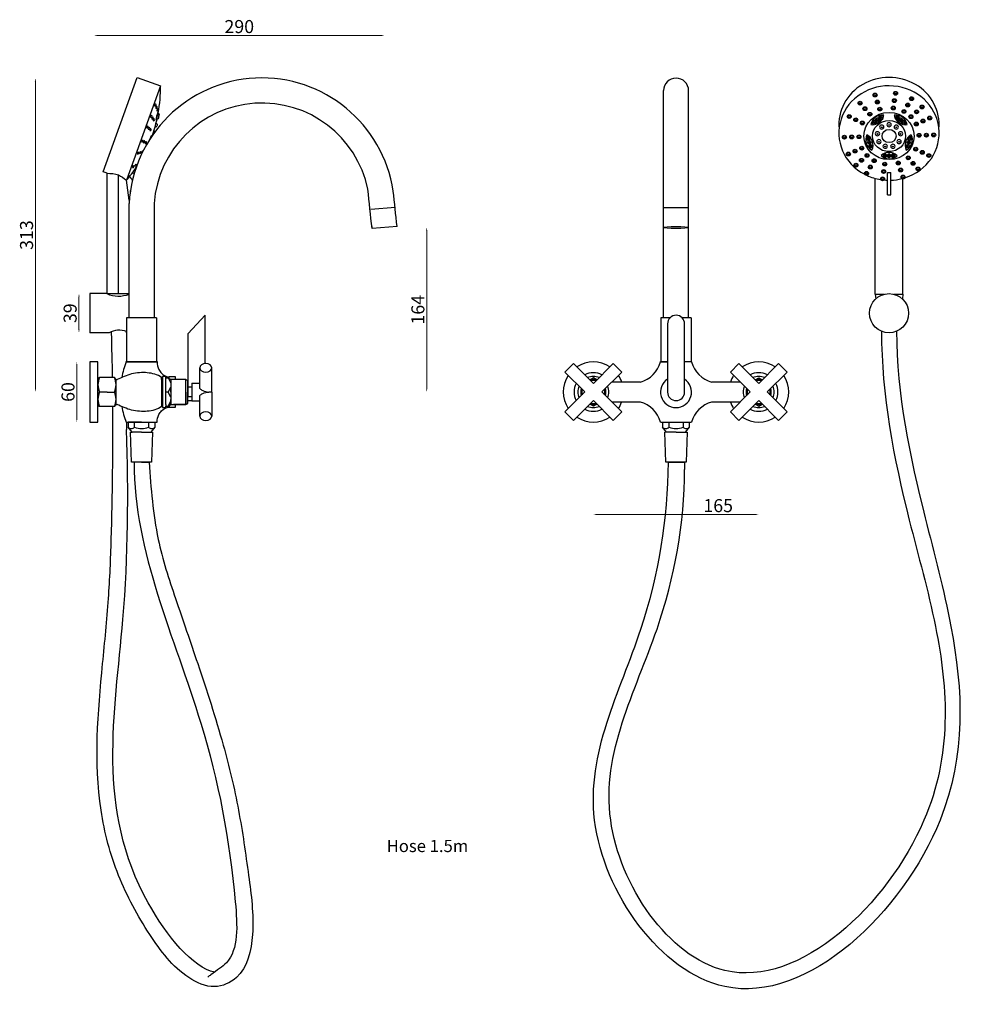
# Model space of a CAD drawing. Units: millimetres. Extents: x 1394 to 2338, y 226 to 1207.
import ezdxf

# ---------------------------------------------------------------- set-up
doc = ezdxf.new("R2010")
doc.units = ezdxf.units.MM
doc.styles.get("Standard").update_dxf_attribs({"font": 'txt.shx'})
doc.dimstyles.new('Copia de ISO-25', dxfattribs={"dimtxt": 4, "dimasz": 3.5, "dimexe": 1.25, "dimexo": 0.625, "dimtad": 1, "dimdec": 0, "dimtxsty": 'Standard', "dimblk2": 'CLOSED', "dimcen": 2.5, "dimse1": 1, "dimse2": 1, "dimadec": 0, "dimazin": 0, "dimtfac": 1, "dimtdec": 0, "dimtmove": 0, "dimatfit": 3, "dimfxl": 1, "dimlwd": 0, "dimarcsym": 0})
doc.dimstyles.new('Copia(2) de ISO-25', dxfattribs={"dimtxt": 10, "dimasz": 3.5, "dimexe": 1.25, "dimexo": 0.625, "dimtad": 1, "dimdec": 0, "dimtxsty": 'Standard', "dimcen": 2.5, "dimse1": 1, "dimse2": 1, "dimadec": 0, "dimazin": 0, "dimtfac": 1, "dimtdec": 0, "dimtmove": 0, "dimatfit": 3, "dimfxl": 1, "dimlwd": 0, "dimarcsym": 0})

# ---------------------------------------------------------------- blocks, each defined once
blk = doc.blocks.new('*D3')
at = {"color": 0, "lineweight": 0}
blk.add_line((1799.85, 996.76), (1799.85, 839.76), dxfattribs=at)
at = {"color": 0}
for points in [[(1799.27, 996.76), (1800.44, 996.76), (1799.85, 1000.26)], [(1799.27, 839.76), (1800.44, 839.76), (1799.85, 836.26)]]:
    blk.add_solid(points, dxfattribs=at)
at = {"layer": 'Defpoints', "color": 0}
for p in [(1757.81, 1000.26), (1585.54, 836.26), (1799.85, 836.26)]:
    blk.add_point(p, dxfattribs=at)
at = {"color": 0, "insert": (1792.73, 918.26), "char_height": 13, "attachment_point": 5, "rotation": 90}
blk.add_mtext('164', dxfattribs=at)
blk = doc.blocks.new('_Closed')
at = {"color": 0, "linetype": 'ByBlock', "lineweight": -2}
for p, q in [((-1, 0.17), (0, 0)), ((-1, 0.17), (-1, -0.17)), ((0, 0), (-1, -0.17)), ((0, 0), (-1, 0))]:
    blk.add_line(p, q, dxfattribs=at)
blk = doc.blocks.new('*D4')
at = {"color": 0, "lineweight": 0}
blk.add_line((1450.96, 862.76), (1450.96, 809.86), dxfattribs=at)
at = {"color": 0}
for points in [[(1450.37, 862.76), (1451.54, 862.76), (1450.96, 866.26)], [(1450.37, 809.86), (1451.54, 809.86), (1450.96, 806.36)]]:
    blk.add_solid(points, dxfattribs=at)
at = {"layer": 'Defpoints', "color": 0}
for p in [(1966, 866.26), (1450.96, 806.36), (1966, 806.36)]:
    blk.add_point(p, dxfattribs=at)
at = {"color": 0, "insert": (1443.83, 836.31), "char_height": 13, "attachment_point": 5, "rotation": 90}
blk.add_mtext('60', dxfattribs=at)
blk = doc.blocks.new('*D5')
at = {"color": 0, "lineweight": 0}
blk.add_line((1754.31, 1191.68), (1471.54, 1191.68), dxfattribs=at)
at = {"color": 0}
for points in [[(1471.54, 1192.26), (1471.54, 1191.09), (1468.04, 1191.68)], [(1754.31, 1192.26), (1754.31, 1191.09), (1757.81, 1191.68)]]:
    blk.add_solid(points, dxfattribs=at)
at = {"layer": 'Defpoints', "color": 0}
for p in [(1468.04, 1191.68), (1757.81, 1000.26), (1468.04, 866.26)]:
    blk.add_point(p, dxfattribs=at)
at = {"color": 0, "insert": (1612.93, 1198.8), "char_height": 13, "attachment_point": 5}
blk.add_mtext('290', dxfattribs=at)
blk = doc.blocks.new('*D6')
at = {"color": 0, "lineweight": 0}
blk.add_line((1409.62, 839.76), (1409.62, 1145.62), dxfattribs=at)
at = {"color": 0}
for points in [[(1409.04, 1145.62), (1410.21, 1145.62), (1409.62, 1149.12)], [(1409.04, 839.76), (1410.21, 839.76), (1409.62, 836.26)]]:
    blk.add_solid(points, dxfattribs=at)
at = {"layer": 'Defpoints', "color": 0}
for p in [(1409.62, 1149.12), (1629.23, 1149.12), (1464.04, 836.26)]:
    blk.add_point(p, dxfattribs=at)
at = {"color": 0, "insert": (1402.5, 992.69), "char_height": 13, "attachment_point": 5, "rotation": 90}
blk.add_mtext('313', dxfattribs=at)
blk = doc.blocks.new('*D7')
at = {"color": 0, "lineweight": 0}
blk.add_line((1453.1, 898.82), (1453.1, 930.82), dxfattribs=at)
at = {"color": 0}
for points in [[(1452.52, 930.82), (1453.68, 930.82), (1453.1, 934.32)], [(1452.52, 898.82), (1453.68, 898.82), (1453.1, 895.32)]]:
    blk.add_solid(points, dxfattribs=at)
at = {"layer": 'Defpoints', "color": 0}
for p in [(1453.1, 934.32), (1464.04, 934.32), (1464.04, 895.32)]:
    blk.add_point(p, dxfattribs=at)
at = {"color": 0, "insert": (1445.97, 914.82), "char_height": 13, "attachment_point": 5, "rotation": 90}
blk.add_mtext('39', dxfattribs=at)
blk = doc.blocks.new('*D8')
at = {"color": 0, "lineweight": 0}
blk.add_line((1969.5, 714.27), (2127.4, 714.27), dxfattribs=at)
at = {"color": 0}
for points in [[(1969.5, 714.86), (1969.5, 713.69), (1966, 714.27)], [(2127.4, 714.86), (2127.4, 713.69), (2130.9, 714.27)]]:
    blk.add_solid(points, dxfattribs=at)
at = {"layer": 'Defpoints', "color": 0}
for p in [(1966, 836.31), (2130.9, 836.31), (2130.9, 714.27)]:
    blk.add_point(p, dxfattribs=at)
at = {"color": 0, "insert": (2090.5, 721.4), "char_height": 13, "attachment_point": 5}
blk.add_mtext('165', dxfattribs=at)

msp = doc.modelspace()

# ---------------------------------------------------------------- linework, layer by layer
for p, q in [((1477.08, 1055.75), (1510.97, 1149.83)), ((1510.97, 1149.83), (1534.29, 1141.43)), ((1534.29, 1141.43), (1500.4, 1047.35)), ((2036, 910.26), (2036, 1136.62)), ((2061, 910.26), (2061, 1136.62)), ((2245.38, 1132.23), (2245.38, 1133.48)), ((2248.38, 1132.23), (2248.38, 1133.48)), ((2265.82, 1133.99), (2265.82, 1135.23)), ((2268.82, 1133.99), (2268.82, 1135.23)), ((2281.83, 1128.58), (2281.83, 1129.83)), ((2284.83, 1128.58), (2284.83, 1129.83)), ((1528.5, 1121.57), (1528.87, 1121.44)), ((1529.41, 1123.32), (1529.81, 1123.18)), ((1529.6, 1119.08), (1529.96, 1118.95)), ((1530.5, 1120.83), (1530.9, 1120.69)), ((2230.5, 1124.12), (2230.5, 1125.37)), ((2233.5, 1124.12), (2233.5, 1125.37)), ((2235.36, 1118.6), (2235.36, 1119.85)), ((2238.36, 1118.6), (2238.36, 1119.85)), ((2247.77, 1125.24), (2247.77, 1126.48)), ((2250.17, 1118.23), (2250.17, 1119.47)), ((2250.77, 1125.24), (2250.77, 1126.48)), ((2253.17, 1118.23), (2253.17, 1119.47)), ((2263.59, 1119.3), (2263.59, 1120.54)), ((2264.71, 1126.66), (2264.71, 1127.91)), ((2266.59, 1119.3), (2266.59, 1120.54)), ((2267.71, 1126.66), (2267.71, 1127.91)), ((2278.02, 1122.27), (2278.02, 1123.51)), ((2281.02, 1122.27), (2281.02, 1123.51)), ((2292.31, 1120.39), (2292.31, 1121.63)), ((2295.31, 1120.39), (2295.31, 1121.63)), ((1524.42, 1110.24), (1524.79, 1110.11)), ((1525.33, 1111.99), (1525.72, 1111.85)), ((1526.69, 1110.24), (1527.09, 1110.1)), ((1531.86, 1114.63), (1530.09, 1107.23)), ((1530.69, 1116.59), (1531.06, 1116.46)), ((1531.6, 1118.34), (1531.99, 1118.2)), ((1531.86, 1114.63), (1531.67, 1114.7)), ((2219.66, 1110.83), (2219.66, 1112.08)), ((2222.66, 1110.83), (2222.66, 1112.08)), ((2226.22, 1107.62), (2226.22, 1108.86)), ((2229.22, 1107.62), (2229.22, 1108.86)), ((2240.22, 1113.09), (2240.22, 1114.34)), ((2243.22, 1113.09), (2243.22, 1114.34)), ((2253.87, 1110.84), (2254.41, 1110.13)), ((2267.84, 1110.84), (2267.3, 1110.13)), ((2274.17, 1115.9), (2274.17, 1117.14)), ((2277.17, 1115.9), (2277.17, 1117.14)), ((2281.25, 1110.65), (2281.25, 1111.9)), ((2284.25, 1110.65), (2284.25, 1111.9)), ((2286.8, 1115.54), (2286.8, 1116.79)), ((2289.8, 1115.54), (2289.8, 1116.79)), ((2299.88, 1109.3), (2299.88, 1110.55)), ((2302.88, 1109.3), (2302.88, 1110.55)), ((1520.61, 1099.67), (1520.98, 1099.54)), ((1521.52, 1101.42), (1521.92, 1101.28)), ((1523.02, 1100.06), (1523.42, 1099.92)), ((1525.78, 1108.49), (1526.15, 1108.36)), ((1527.13, 1106.76), (1527.5, 1106.62)), ((1528.04, 1108.51), (1528.44, 1108.36)), ((1530.09, 1107.23), (1529.9, 1107.29)), ((1530.09, 1107.23), (1530.75, 1108.01)), ((2232.75, 1104.41), (2232.75, 1105.65)), ((2235.75, 1104.41), (2235.75, 1105.65)), ((2244.44, 1104.1), (2244.98, 1103.38)), ((2247.37, 1106.19), (2247.91, 1105.47)), ((2247.69, 1106.42), (2248.23, 1105.7)), ((2250.62, 1108.52), (2251.16, 1107.8)), ((2250.94, 1108.75), (2251.49, 1108.03)), ((2270.77, 1108.75), (2270.22, 1108.03)), ((2271.09, 1108.52), (2270.55, 1107.8)), ((2274.02, 1106.42), (2273.48, 1105.7)), ((2274.35, 1106.19), (2273.8, 1105.47)), ((2277.27, 1104.1), (2276.73, 1103.38)), ((2286.5, 1103.38), (2286.5, 1104.62)), ((2289.5, 1103.38), (2289.5, 1104.62)), ((2293.21, 1106.35), (2293.21, 1107.59)), ((2296.21, 1106.35), (2296.21, 1107.59)), ((1522.12, 1098.31), (1522.48, 1098.18)), ((1523.62, 1096.95), (1523.98, 1096.82)), ((1524.52, 1098.7), (1524.92, 1098.56)), ((1525.54, 1091.73), (1525.35, 1091.8)), ((1525.73, 1091.31), (1525.54, 1091.73)), ((2214.83, 1090.3), (2214.83, 1091.54)), ((2217.83, 1090.3), (2217.83, 1091.54)), ((2222.1, 1090.47), (2222.1, 1091.71)), ((2225.1, 1090.47), (2225.1, 1091.71)), ((2229.37, 1090.65), (2229.37, 1091.89)), ((2232.37, 1090.65), (2232.37, 1091.89)), ((2289.35, 1092.09), (2289.35, 1093.33)), ((2292.35, 1092.09), (2292.35, 1093.33)), ((2296.61, 1092.26), (2296.61, 1093.5)), ((2299.61, 1092.26), (2299.61, 1093.5)), ((2303.88, 1092.44), (2303.88, 1093.68)), ((2306.88, 1092.44), (2306.88, 1093.68)), ((1515.56, 1085.65), (1515.93, 1085.52)), ((1516.47, 1087.4), (1516.87, 1087.26)), ((1517.27, 1084.85), (1517.64, 1084.72)), ((1518.18, 1086.6), (1518.57, 1086.46)), ((1518.97, 1084.05), (1519.33, 1083.92)), ((1519.87, 1085.8), (1520.27, 1085.66)), ((2232.21, 1079.35), (2232.21, 1080.59)), ((2235.21, 1079.35), (2235.21, 1080.59)), ((2285.96, 1078.32), (2285.96, 1079.56)), ((2288.96, 1078.32), (2288.96, 1079.56)), ((1511.25, 1073.66), (1511.61, 1073.53)), ((1512.15, 1075.41), (1512.55, 1075.27)), ((1513.43, 1074.19), (1513.8, 1074.06)), ((1514.34, 1075.94), (1514.73, 1075.8)), ((1515.61, 1074.72), (1515.97, 1074.59)), ((1516.51, 1076.47), (1516.91, 1076.33)), ((2218.83, 1073.43), (2218.83, 1074.67)), ((2221.83, 1073.43), (2221.83, 1074.67)), ((2225.5, 1076.38), (2225.5, 1077.63)), ((2228.5, 1076.38), (2228.5, 1077.63)), ((2237.46, 1072.08), (2237.46, 1073.32)), ((2240.46, 1072.08), (2240.46, 1073.32)), ((2255.06, 1071.91), (2255.06, 1071.38)), ((2259.06, 1071.88), (2259.06, 1071.35)), ((2263.06, 1071.85), (2263.06, 1071.32)), ((2278.49, 1069.64), (2278.49, 1070.88)), ((2281.49, 1069.64), (2281.49, 1070.88)), ((2292.49, 1075.12), (2292.49, 1076.36)), ((2295.49, 1075.12), (2295.49, 1076.36)), ((2299.05, 1071.9), (2299.05, 1073.14)), ((2302.05, 1071.9), (2302.05, 1073.14)), ((1506.37, 1060.14), (1506.74, 1060.01)), ((1507.28, 1061.89), (1507.68, 1061.75)), ((1508.87, 1061.54), (1509.24, 1061.41)), ((1509.78, 1063.29), (1510.17, 1063.15)), ((2226.4, 1062.34), (2226.4, 1063.58)), ((2229.4, 1062.34), (2229.4, 1063.58)), ((2231.91, 1067.19), (2231.91, 1068.43)), ((2234.91, 1067.19), (2234.91, 1068.43)), ((2240.7, 1060.46), (2240.7, 1061.71)), ((2243.7, 1060.46), (2243.7, 1061.71)), ((2244.54, 1066.83), (2244.54, 1068.07)), ((2247.54, 1066.83), (2247.54, 1068.07)), ((2255.12, 1063.43), (2255.12, 1064.68)), ((2258.12, 1063.43), (2258.12, 1064.68)), ((2268.54, 1064.51), (2268.54, 1065.75)), ((2271.54, 1064.51), (2271.54, 1065.75)), ((2283.35, 1064.13), (2283.35, 1065.37)), ((2286.35, 1064.13), (2286.35, 1065.37)), ((2288.21, 1058.61), (2288.21, 1059.85)), ((2291.21, 1058.61), (2291.21, 1059.85)), ((1481.04, 1054.32), (1477.08, 1055.75)), ((1481.04, 934.32), (1481.04, 1054.32)), ((1492.39, 933.72), (1492.39, 1052.56)), ((2236.88, 1054.15), (2236.88, 1055.39)), ((2239.88, 1054.15), (2239.88, 1055.39)), ((2252.89, 1048.75), (2252.89, 1049.99)), ((2254, 1056.07), (2254, 1057.31)), ((2255.89, 1048.75), (2255.89, 1049.99)), ((2257, 1056.07), (2257, 1057.31)), ((2259.21, 1055.08), (2262.51, 1055.08)), ((2259.21, 1032.69), (2259.21, 1055.08)), ((2262.51, 1032.69), (2262.51, 1055.08)), ((2270.94, 1057.5), (2270.94, 1058.74)), ((2273.33, 1050.5), (2273.33, 1051.74)), ((2273.94, 1057.5), (2273.94, 1058.74)), ((2276.33, 1050.5), (2276.33, 1051.74)), ((1503.27, 1027.57), (1500.4, 1047.35)), ((2247.11, 933.72), (2247.11, 1049.16)), ((2274.61, 933.72), (2274.61, 1048.63)), ((2259.21, 1032.69), (2262.51, 1032.69)), ((1503.04, 910.26), (1503.04, 1024.26)), ((1528.04, 1024.26), (1528.04, 910.26)), ((1768.39, 1020.11), (1743.98, 1018.16)), ((2036, 1020.11), (2061, 1020.11)), ((1745.31, 999.26), (1745.31, 1001.26)), ((1770.31, 1001.26), (1745.31, 999.26)), ((1464.04, 934.32), (1464.04, 895.32)), ((1481.04, 934.32), (1464.04, 934.32)), ((1481.04, 934.32), (1503.04, 934.32)), ((2247.11, 933.72), (2256.06, 933.72)), ((2247.11, 933.72), (2247.57, 929.1)), ((2265.66, 933.72), (2274.61, 933.72)), ((2274.61, 933.72), (2274.14, 929.1)), ((1562.04, 894.76), (1579.04, 912.76)), ((1579.04, 864.53), (1579.04, 912.76)), ((1500.54, 910.26), (1500.54, 866.76)), ((1530.54, 910.26), (1500.54, 910.26)), ((1528.04, 910.26), (1503.04, 910.26)), ((1525.04, 910.26), (1506.04, 910.26)), ((1530.54, 910.26), (1530.54, 866.76)), ((2033.45, 910.26), (2033.45, 866.76)), ((2038.95, 910.26), (2033.45, 910.26)), ((2038.95, 910.26), (2033.45, 910.26)), ((2036, 910.26), (2033.45, 910.26)), ((2042.46, 910.26), (2038.95, 910.26)), ((2042.46, 910.26), (2038.95, 910.26)), ((2039.95, 904.26), (2039.95, 836.26)), ((2057.95, 910.26), (2054.54, 910.26)), ((2057.95, 910.26), (2054.54, 910.26)), ((2057.04, 836.26), (2057.04, 904.26)), ((2063.45, 910.26), (2057.95, 910.26)), ((2063.45, 910.26), (2057.95, 910.26)), ((2063.45, 910.26), (2063.45, 866.76)), ((1483.04, 895.32), (1464.04, 895.32)), ((1485.54, 895.32), (1485.54, 896.46)), ((1493.04, 897.82), (1493.04, 897.82)), ((1500.54, 895.32), (1500.54, 896.46)), ((1562.04, 844.76), (1562.04, 894.76)), ((1464.04, 866.26), (1464.04, 806.26)), ((1472.04, 866.26), (1464.04, 866.26)), ((1472.04, 806.26), (1472.04, 866.26)), ((1500.04, 866.26), (1500.04, 866.76)), ((1500.04, 866.76), (1531.04, 866.76)), ((1500.04, 866.26), (1531.04, 866.26)), ((1515.54, 866.26), (1505.54, 866.26)), ((1515.54, 866.26), (1525.54, 866.26)), ((1531.04, 866.76), (1531.04, 866.26)), ((1937.71, 856.11), (1946.2, 864.6)), ((1946.2, 864.6), (1946.2, 864.6)), ((1946.2, 864.6), (1966, 844.8)), ((1966, 844.8), (1985.79, 864.6)), ((1985.79, 864.6), (1994.28, 856.11)), ((2032.95, 866.26), (2032.95, 866.76)), ((2032.95, 866.76), (2039.95, 866.76)), ((2032.95, 866.26), (2039.95, 866.26)), ((2057.04, 866.76), (2063.95, 866.76)), ((2063.95, 866.26), (2057.04, 866.26)), ((2063.95, 866.26), (2063.95, 866.76)), ((2111.1, 864.6), (2102.62, 856.11)), ((2130.9, 844.8), (2111.1, 864.6)), ((2150.7, 864.6), (2130.9, 844.8)), ((2159.19, 856.11), (2150.7, 864.6)), ((2150.7, 864.6), (2150.7, 864.6)), ((1573.54, 839.76), (1573.54, 860.31)), ((1585.54, 836.26), (1585.54, 860.31)), ((1937.71, 856.11), (1957.51, 836.31)), ((1994.28, 856.11), (1974.48, 836.31)), ((2102.62, 856.11), (2122.42, 836.31)), ((2159.19, 856.11), (2139.39, 836.31)), ((1472.04, 836.26), (1472.04, 850.76)), ((1472.04, 836.26), (1472.04, 850.76)), ((1472.04, 848.76), (1473.54, 850.76)), ((1483.54, 850.76), (1473.54, 850.76)), ((1488.54, 850.76), (1483.54, 850.76)), ((1490.04, 848.76), (1488.54, 850.76)), ((1490.04, 843.51), (1490.04, 848.76)), ((1490.04, 848.76), (1491.04, 848.76)), ((1490.04, 823.76), (1490.04, 846.14)), ((1536.54, 850.76), (1535.54, 850.76)), ((1535.54, 850.76), (1535.54, 821.76)), ((1535.54, 848.76), (1535.54, 850.76)), ((1535.54, 848.76), (1535.54, 823.76)), ((1539.54, 851.76), (1536.54, 851.76)), ((1536.54, 851.76), (1536.54, 820.76)), ((1536.54, 851.76), (1536.54, 850.76)), ((1539.54, 836.26), (1539.54, 851.76)), ((1539.54, 848.76), (1539.54, 850.26)), ((1539.54, 850.26), (1542.04, 850.26)), ((1539.54, 823.76), (1539.54, 848.76)), ((1542.04, 850.26), (1544.54, 845.26)), ((1542.04, 850.26), (1544.54, 848.76)), ((1543.04, 851.26), (1543.04, 851.76)), ((1543.04, 851.76), (1549.04, 851.76)), ((1543.04, 849.66), (1543.04, 851.26)), ((1559.54, 848.76), (1544.54, 848.76)), ((1544.54, 848.76), (1544.54, 823.76)), ((1544.54, 848.76), (1544.54, 843.76)), ((1549.04, 851.76), (1549.04, 848.76)), ((1559.54, 836.26), (1559.54, 848.76)), ((1559.54, 848.76), (1561.54, 847.76)), ((1559.54, 824.76), (1559.54, 847.76)), ((1561.54, 824.76), (1561.54, 847.76)), ((1561.54, 847.76), (1561.54, 841.01)), ((1561.54, 844.76), (1562.04, 844.76)), ((1565.54, 845.01), (1565.54, 841.01)), ((1565.54, 845.01), (1573.54, 845.01)), ((1966, 850.31), (1962.48, 848.31)), ((1969.51, 848.31), (1966, 850.31)), ((2012.95, 846.26), (1984.43, 846.26)), ((2112.46, 846.26), (2083.95, 846.26)), ((2127.39, 848.31), (2130.9, 850.31)), ((2130.9, 850.31), (2134.41, 848.31)), ((1472.04, 836.26), (1472.04, 821.76)), ((1481.04, 836.26), (1473.54, 836.26)), ((1481.04, 836.26), (1488.54, 836.26)), ((1542.04, 836.26), (1539.54, 836.26)), ((1542.04, 836.26), (1544.54, 841.26)), ((1544.54, 831.26), (1542.04, 836.26)), ((1544.54, 836.26), (1544.54, 841.26)), ((1544.54, 836.26), (1544.54, 831.26)), ((1559.54, 836.26), (1559.54, 823.76)), ((1565.54, 841.01), (1561.54, 841.01)), ((1561.54, 841.01), (1561.54, 831.51)), ((1565.54, 841.01), (1565.54, 831.51)), ((1585.54, 836.26), (1582.52, 836.26)), ((1585.54, 836.26), (1585.54, 812.22)), ((1957.51, 836.31), (1937.71, 816.51)), ((1994.28, 816.51), (1974.48, 836.31)), ((2102.62, 816.51), (2122.42, 836.31)), ((2139.39, 836.31), (2159.19, 816.51)), ((1490.04, 823.76), (1490.04, 829.01)), ((1542.04, 822.26), (1544.54, 827.26)), ((1544.54, 823.76), (1544.54, 828.76)), ((1559.54, 823.76), (1561.54, 824.76)), ((1561.54, 824.76), (1561.54, 831.51)), ((1565.54, 831.51), (1561.54, 831.51)), ((1561.54, 827.76), (1565.54, 827.76)), ((1565.54, 831.51), (1565.54, 827.51)), ((1565.54, 827.51), (1573.54, 827.51)), ((1573.54, 812.22), (1573.54, 832.76)), ((1946.2, 808.03), (1966, 827.83)), ((1966, 822.31), (1962.48, 824.31)), ((1985.79, 808.03), (1966, 827.83)), ((1969.51, 824.31), (1966, 822.31)), ((2012.95, 826.26), (1984.53, 826.26)), ((2112.37, 826.26), (2083.95, 826.26)), ((2111.1, 808.03), (2130.9, 827.83)), ((2127.39, 824.31), (2130.9, 822.31)), ((2150.7, 808.03), (2130.9, 827.83)), ((2130.9, 822.31), (2134.41, 824.31)), ((1473.54, 821.76), (1472.04, 823.76)), ((1483.54, 821.76), (1473.54, 821.76)), ((1488.54, 821.76), (1483.54, 821.76)), ((1488.54, 821.76), (1490.04, 823.76)), ((1490.04, 823.76), (1491.04, 823.76)), ((1535.54, 823.76), (1535.54, 821.76)), ((1535.54, 821.76), (1536.54, 821.76)), ((1536.54, 820.76), (1539.54, 820.76)), ((1539.54, 823.76), (1539.54, 822.26)), ((1539.54, 822.26), (1542.04, 822.26)), ((1539.54, 820.76), (1539.54, 822.26)), ((1542.04, 822.26), (1544.54, 823.76)), ((1543.04, 822.86), (1543.04, 821.26)), ((1543.04, 820.76), (1543.04, 821.26)), ((1549.04, 820.76), (1543.04, 820.76)), ((1544.54, 823.76), (1559.54, 823.76)), ((1559.54, 823.76), (1547.35, 823.76)), ((1549.04, 823.76), (1549.04, 820.76)), ((1946.2, 808.03), (1937.71, 816.51)), ((1985.79, 808.03), (1994.28, 816.51)), ((2111.1, 808.03), (2102.62, 816.51)), ((2150.7, 808.03), (2159.19, 816.51)), ((1464.04, 806.26), (1472.04, 806.26)), ((1500.04, 806.26), (1531.04, 806.26)), ((1500.54, 806.26), (1500.54, 798.83)), ((1515.54, 806.26), (1502.04, 806.26)), ((1502.04, 806.26), (1502.04, 801.26)), ((1508.54, 801.26), (1508.54, 806.26)), ((1515.54, 806.26), (1522.54, 806.26)), ((1522.54, 806.26), (1522.54, 801.26)), ((1522.54, 806.26), (1529.04, 806.26)), ((1529.04, 801.26), (1529.04, 806.26)), ((2032.95, 806.26), (2063.95, 806.26)), ((2034.95, 806.26), (2034.95, 801.26)), ((2041.45, 801.26), (2041.45, 806.26)), ((2055.45, 806.26), (2055.45, 801.26)), ((2061.95, 801.26), (2061.95, 806.26)), ((1506.04, 796.26), (1502.04, 801.26)), ((1504.54, 796.26), (1506.04, 796.26)), ((1505.54, 766.26), (1504.54, 796.26)), ((1515.54, 796.26), (1506.04, 796.26)), ((1515.54, 796.26), (1525.04, 796.26)), ((1515.54, 796.26), (1526.54, 796.26)), ((1525.04, 796.26), (1529.04, 801.26)), ((1526.54, 796.26), (1525.54, 766.26)), ((2038.95, 796.26), (2034.95, 801.26)), ((2038.45, 766.26), (2037.45, 796.26)), ((2038.95, 796.26), (2037.45, 796.26)), ((2048.45, 796.26), (2038.95, 796.26)), ((2048.45, 796.26), (2059.45, 796.26)), ((2057.95, 796.26), (2061.95, 801.26)), ((2059.45, 796.26), (2058.45, 766.26)), ((1525.54, 766.26), (1505.54, 766.26)), ((1515.54, 766.26), (1508.04, 766.26)), ((1515.54, 766.26), (1523.04, 766.26)), ((2058.45, 766.26), (2038.45, 766.26)), ((2048.45, 766.26), (2040.45, 766.26)), ((2055.95, 766.26), (2040.95, 766.26)), ((2040.95, 766.26), (2056.95, 766.26)), ((2056.95, 766.26), (2056.95, 759.17))]:
    msp.add_line(p, q)
for centre, radius in [((2252.95, 1109.08), 1.8), ((2252.95, 1109.08), 0.75), ((2268.76, 1109.08), 1.8), ((2268.76, 1109.08), 0.75), ((2246.44, 1104.42), 1.8), ((2246.44, 1104.42), 0.75), ((2249.7, 1106.75), 1.8), ((2249.7, 1106.75), 0.75), ((2253.58, 1100.04), 0.4), ((2260.86, 1102.41), 0.4), ((2268.13, 1100.02), 0.4), ((2272.01, 1106.75), 1.8), ((2272.01, 1106.75), 0.75), ((2275.27, 1104.42), 1.8), ((2275.27, 1104.42), 0.75), ((2240.04, 1088.6), 1.8), ((2240.04, 1088.6), 0.75), ((2249.31, 1093.4), 0.4), ((2272.4, 1093.4), 0.4), ((2281.67, 1088.6), 1.8), ((2281.67, 1088.6), 0.75), ((2241.24, 1084.99), 1.8), ((2241.24, 1084.99), 0.75), ((2242.51, 1081.2), 1.8), ((2242.51, 1081.2), 0.75), ((2250.84, 1085.59), 0.4), ((2257.05, 1080.92), 0.4), ((2264.66, 1080.92), 0.4), ((2270.87, 1085.59), 0.4), ((2279.2, 1081.2), 1.8), ((2279.2, 1081.2), 0.75), ((2280.47, 1084.99), 1.8), ((2280.47, 1084.99), 0.75), ((2256.86, 1071.56), 1.8), ((2256.86, 1071.56), 0.75), ((2260.86, 1071.53), 1.8), ((2260.86, 1071.53), 0.75), ((2264.86, 1071.5), 1.8), ((2264.86, 1071.5), 0.75), ((2260.86, 914.82), 19.5)]:
    msp.add_circle(centre, radius)
for centre, radius, start, end in [((1635.38, 1016.71), 132.56, 8.59427, 176.73118), ((2048.5, 1136.62), 12.5, 0, 180), ((1394.03, 1138.81), 140.29, 350.01787, 1.07138), ((1635.59, 1016.44), 107.83, 11.75664, 175.83644), ((1555.34, 1105.13), 25.53, 157.99401, 175.14691), ((2253.94, 1100.78), 11.47, 81.35947, 169.79571), ((2249.15, 1107.47), 1.8, 35.57759, 218.47087), ((2252.41, 1109.8), 1.8, 35.57759, 218.47087), ((2244.37, 1114.16), 11.47, 334.68918, 349.79571), ((2267.77, 1100.78), 11.47, 10.20429, 98.64053), ((2277.34, 1114.16), 11.47, 190.20429, 205.31082), ((2269.3, 1109.8), 1.8, 321.52913, 144.42241), ((2272.56, 1107.47), 1.8, 321.52913, 144.42241), ((1394.03, 1138.81), 140.29, 340.13851, 347.32641), ((1394.03, 1138.81), 140.29, 340.13851, 347.32641), ((2244.37, 1114.16), 11.47, 261.35947, 276.85213), ((2245.9, 1105.14), 1.8, 35.57759, 218.47087), ((2244.37, 1114.16), 11.47, 287.18355, 324.06433), ((2253.58, 1100.05), 2.25, 6.27899, 173.72101), ((2253.58, 1100.54), 2.25, 186.27899, 353.72101), ((2260.86, 1102.42), 2.25, 6.27899, 173.72101), ((2260.86, 1102.91), 2.25, 186.27899, 353.72101), ((2268.13, 1100.04), 2.25, 6.27899, 173.72101), ((2268.13, 1100.53), 2.25, 186.27899, 353.72101), ((2277.34, 1114.16), 11.47, 215.93567, 252.81645), ((2275.81, 1105.14), 1.8, 321.52913, 144.42241), ((2277.34, 1114.16), 11.47, 263.14787, 278.64053), ((1614.3, 1048.5), 98.92, 154.04463, 156.54546), ((1394.03, 1138.81), 139.69, 339.51887, 340.30493), ((2249.04, 1087.59), 11.47, 154.20429, 242.64053), ((2239.98, 1088.79), 1.8, 15.23767, 201.60715), ((2233.44, 1082.4), 11.47, 334.20429, 62.64053), ((2249.31, 1093.42), 2.25, 6.27899, 173.72101), ((2249.31, 1093.91), 2.25, 186.27899, 353.72101), ((2272.4, 1093.42), 2.25, 6.27899, 173.72101), ((2272.4, 1093.91), 2.25, 186.27899, 353.72101), ((2288.27, 1082.4), 11.47, 117.35947, 205.79571), ((2272.67, 1087.59), 11.47, 297.35947, 25.79571), ((2281.73, 1088.79), 1.8, 338.39285, 164.76233), ((2250.84, 1085.6), 2.25, 6.27899, 173.72101), ((2250.84, 1086.09), 2.25, 186.27899, 353.72101), ((2257.05, 1080.94), 2.25, 6.27899, 173.72101), ((2257.05, 1081.43), 2.25, 186.27899, 353.72101), ((2264.66, 1080.94), 2.25, 6.27899, 173.72101), ((2264.66, 1081.43), 2.25, 186.27899, 353.72101), ((2270.87, 1085.6), 2.25, 6.27899, 173.72101), ((2270.87, 1086.09), 2.25, 186.27899, 353.72101), ((2260.79, 1063.64), 11.47, 45.29948, 133.73572), ((2260.92, 1080.09), 11.47, 225.29948, 313.73572), ((2256.86, 1071.9), 1.8, 359.5176, 182.41088), ((2260.86, 1071.87), 1.8, 359.5176, 182.41088), ((2264.86, 1071.83), 1.8, 359.5176, 182.41088), ((1394.03, 1138.81), 140.29, 319.31104, 325.83197), ((1394.03, 1138.81), 140.29, 319.31104, 325.83197), ((1492.54, 960.02), 28.16, 245.89319, 291.89597), ((2048.5, 904.22), 8.55, 0.31377, 179.68623), ((1493.04, 876.57), 21.25, 69.33268, 118.07249), ((1579.11, 836.26), 84.57, 159.22228, 170.13728), ((1966, 836.31), 29.95, 56.55524, 123.44476), ((2005.45, 873.76), 28.5, 285.25512, 344.74488), ((2091.45, 873.76), 28.5, 195.25512, 254.74488), ((2130.9, 836.31), 29.95, 56.55524, 123.44476), ((1966, 836.31), 19.14, 63.2697, 116.7303), ((2130.9, 836.31), 19.14, 63.2697, 116.7303), ((1490.31, 843.51), 18.27, 156.62126, 203.37874), ((1471.77, 843.51), 18.27, 336.62126, 23.37874), ((1966, 836.31), 29.95, 146.55524, 213.44476), ((1966, 836.31), 19.14, 153.2697, 206.7303), ((1966, 836.31), 15.5, 67.77397, 112.22603), ((1966, 836.31), 12.5, 73.6854, 106.3146), ((1966, 836.31), 11.5, 76.44898, 103.55102), ((1966, 836.31), 29.95, 19.40792, 33.44476), ((2048.45, 836.26), 15.5, 123.25643, 56.32877), ((2130.9, 836.31), 29.95, 146.55524, 160.59208), ((2130.9, 836.31), 15.5, 67.77397, 112.22603), ((2130.9, 836.31), 12.5, 73.6854, 106.3146), ((2130.9, 836.31), 11.5, 76.44898, 103.55102), ((2130.9, 836.31), 19.14, 333.2697, 26.7303), ((2130.9, 836.31), 29.95, 326.55524, 33.44476), ((1490.31, 829.01), 18.27, 156.62126, 203.37874), ((1471.77, 829.01), 18.27, 336.62126, 23.37874), ((1966, 836.31), 15.5, 157.77397, 202.22603), ((1966, 836.31), 12.5, 163.6854, 196.3146), ((1966, 836.31), 11.5, 166.44898, 193.55102), ((1966, 836.31), 11.5, 346.44898, 13.55102), ((1966, 836.31), 12.5, 343.6854, 16.3146), ((1966, 836.31), 15.5, 337.77397, 22.22603), ((2048.5, 836.31), 8.55, 180.31377, 359.68623), ((2130.9, 836.31), 15.5, 157.77397, 202.22603), ((2130.9, 836.31), 12.5, 163.6854, 196.3146), ((2130.9, 836.31), 11.5, 166.44898, 193.55102), ((2130.9, 836.31), 11.5, 346.44898, 13.55102), ((2130.9, 836.31), 12.5, 343.6854, 16.3146), ((2130.9, 836.31), 15.5, 337.77397, 22.22603), ((1966, 836.31), 12.5, 253.6854, 286.3146), ((1966, 836.31), 11.5, 256.44898, 283.55102), ((1966, 836.31), 29.95, 326.55524, 340.40211), ((2005.45, 798.76), 28.5, 15.25512, 74.74488), ((2091.45, 798.76), 28.5, 105.25512, 164.74488), ((2130.9, 836.31), 29.95, 199.59789, 213.44476), ((2130.9, 836.31), 12.5, 253.6854, 286.3146), ((2130.9, 836.31), 11.5, 256.44898, 283.55102), ((1579.11, 836.26), 84.57, 189.86272, 200.77772), ((1966, 836.31), 19.14, 243.2697, 296.7303), ((1966, 836.31), 15.5, 247.77397, 292.22603), ((2130.9, 836.31), 19.14, 243.2697, 296.7303), ((2130.9, 836.31), 15.5, 247.77397, 292.22603), ((1966, 836.31), 29.95, 236.55524, 303.44476), ((2130.9, 836.31), 29.95, 236.55524, 303.44476), ((1505.29, 804.04), 4.27, 220.44972, 319.55028), ((1515.54, 816.85), 17.08, 245.81049, 294.18951), ((1525.79, 804.04), 4.27, 220.44972, 319.55028), ((2038.2, 804.04), 4.27, 220.44972, 319.55028), ((2048.45, 816.85), 17.08, 245.81049, 294.18951), ((2058.7, 804.04), 4.27, 220.44972, 319.55028)]:
    msp.add_arc(centre, radius, start, end)
for centre, major_axis, ratio, start_param, end_param in [((2260.86, 1102.79), (50, 0), 0.940829, 6.193743, 9.51422), ((2260.86, 1094.39), (50, 0), 0.940829, 5.034201, 10.489936), ((2246.88, 1132.23), (1.5, 0), 0.94, 3.141593, 6.283185), ((2267.32, 1133.99), (1.5, 0), 0.94, 3.141593, 6.283185), ((2283.33, 1128.58), (1.5, 0), 0.94, 3.141593, 6.283185), ((1529, 1122.44), (0.477, 0.886), 0.230845, -0.190964, 3.332557), ((1528.47, 1122.72), (-1.49, 0.58), 0.771203, 2.123665, 3.973467), ((1530.1, 1119.95), (0.477, 0.886), 0.230845, -0.190964, 3.332557), ((1529.57, 1120.23), (-1.49, 0.58), 0.771203, 2.123665, 3.973467), ((2232, 1124.12), (1.5, 0), 0.94, 3.141593, 6.283185), ((2249.27, 1125.24), (1.5, 0), 0.94, 3.141593, 6.283185), ((2265.09, 1119.3), (1.5, 0), 0.94, 3.141593, 6.283185), ((2266.21, 1126.66), (1.5, 0), 0.94, 3.141593, 6.283185), ((2279.52, 1122.27), (1.5, 0), 0.94, 3.141593, 6.283185), ((2293.81, 1120.39), (1.5, 0), 0.94, 3.141593, 6.283185), ((1524.92, 1111.11), (0.477, 0.886), 0.230845, -0.190964, 3.332557), ((1524.39, 1111.39), (-1.49, 0.58), 0.771203, 2.123665, 3.973467), ((1526.28, 1109.36), (0.477, 0.886), 0.230845, -0.190964, 3.332557), ((1525.75, 1109.64), (-1.49, 0.58), 0.771203, 2.123665, 3.973467), ((1531.19, 1117.46), (0.477, 0.886), 0.230845, -0.190964, 3.332557), ((1530.66, 1117.75), (-1.49, 0.58), 0.771203, 2.123665, 3.973467), ((2221.16, 1110.83), (1.5, 0), 0.94, 3.141593, 6.283185), ((2236.86, 1118.6), (1.5, 0), 0.94, 3.141593, 6.283185), ((2241.72, 1113.09), (1.5, 0), 0.94, 3.141593, 6.283185), ((2251.67, 1118.23), (1.5, 0), 0.94, 3.141593, 6.283185), ((2275.67, 1115.9), (1.5, 0), 0.94, 3.141593, 6.283185), ((2282.75, 1110.65), (1.5, 0), 0.94, 3.141593, 6.283185), ((2288.3, 1115.54), (1.5, 0), 0.94, 3.141593, 6.283185), ((2301.38, 1109.3), (1.5, 0), 0.94, 3.141593, 6.283185), ((1521.11, 1100.54), (0.477, 0.886), 0.230845, -0.190964, 3.332557), ((1520.58, 1100.82), (-1.49, 0.58), 0.771203, 2.123665, 3.973467), ((1522.62, 1099.18), (0.477, 0.886), 0.230845, -0.190964, 3.332557), ((1522.08, 1099.46), (-1.49, 0.58), 0.771203, 2.123665, 3.973467), ((1527.63, 1107.62), (0.477, 0.886), 0.230845, -0.190964, 3.332557), ((1527.1, 1107.91), (-1.49, 0.58), 0.771203, 2.123665, 3.973467), ((2227.72, 1107.62), (1.5, 0), 0.94, 3.141593, 6.283185), ((2234.25, 1104.41), (1.5, 0), 0.94, 3.141593, 6.283185), ((2288, 1103.38), (1.5, 0), 0.94, 3.141593, 6.283185), ((2294.71, 1106.35), (1.5, 0), 0.94, 3.141593, 6.283185), ((1524.11, 1097.82), (0.477, 0.886), 0.230845, -0.190964, 3.332557), ((1523.58, 1098.1), (-1.49, 0.58), 0.771203, 2.123665, 3.973467), ((1524.85, 1089.52), (-0.73, -1.87), 0.799011, 2.992045, 3.234044), ((2216.33, 1090.3), (1.5, 0), 0.94, 3.141593, 6.283185), ((2223.6, 1090.47), (1.5, 0), 0.94, 3.141593, 6.283185), ((2230.87, 1090.65), (1.5, 0), 0.94, 3.141593, 6.283185), ((2290.85, 1092.09), (1.5, 0), 0.94, 3.141593, 6.283185), ((2298.11, 1092.26), (1.5, 0), 0.94, 3.141593, 6.283185), ((2305.38, 1092.44), (1.5, 0), 0.94, 3.141593, 6.283185), ((1516.06, 1086.52), (0.477, 0.886), 0.230845, -0.190964, 3.332557), ((1515.53, 1086.8), (-1.49, 0.58), 0.771203, 2.123665, 3.973467), ((1517.77, 1085.72), (0.477, 0.886), 0.230845, -0.190964, 3.332557), ((1517.24, 1086), (-1.49, 0.58), 0.771203, 2.123665, 3.973467), ((1519.47, 1084.92), (0.477, 0.886), 0.230845, -0.190964, 3.332557), ((1518.94, 1085.2), (-1.49, 0.58), 0.771203, 2.123665, 3.973467), ((1511.74, 1074.53), (0.477, 0.886), 0.230845, -0.190964, 3.332557), ((1511.21, 1074.81), (-1.49, 0.58), 0.771203, 2.123665, 3.973467), ((1513.93, 1075.06), (0.477, 0.886), 0.230845, -0.190964, 3.332557), ((1513.4, 1075.34), (-1.49, 0.58), 0.771203, 2.123665, 3.973467), ((1516.11, 1075.58), (0.477, 0.886), 0.230845, -0.190964, 3.332557), ((1515.57, 1075.87), (-1.49, 0.58), 0.771203, 2.123665, 2.235138), ((1515.57, 1075.87), (-1.49, 0.58), 0.771203, 3.916078, 3.973467), ((2220.33, 1073.43), (1.5, 0), 0.94, 3.141593, 6.283185), ((2227, 1076.38), (1.5, 0), 0.94, 3.141593, 6.283185), ((2233.71, 1079.35), (1.5, 0), 0.94, 3.141593, 6.283185), ((2238.96, 1072.08), (1.5, 0), 0.94, 3.141593, 6.283185), ((2279.99, 1069.64), (1.5, 0), 0.94, 3.141593, 6.283185), ((2287.46, 1078.32), (1.5, 0), 0.94, 3.141593, 6.283185), ((2293.99, 1075.12), (1.5, 0), 0.94, 3.141593, 6.283185), ((2300.55, 1071.9), (1.5, 0), 0.94, 3.141593, 6.283185), ((1506.87, 1061.01), (0.477, 0.886), 0.230845, -0.190964, 3.332557), ((1506.34, 1061.29), (-1.49, 0.58), 0.771203, 2.123665, 3.973467), ((1509.37, 1062.41), (0.477, 0.886), 0.230845, -0.190964, 3.332557), ((1508.84, 1062.69), (-1.49, 0.58), 0.771203, 2.123665, 3.973467), ((2227.9, 1062.34), (1.5, 0), 0.94, 3.141593, 6.283185), ((2233.41, 1067.19), (1.5, 0), 0.94, 3.141593, 6.283185), ((2242.2, 1060.46), (1.5, 0), 0.94, 3.141593, 6.283185), ((2246.04, 1066.83), (1.5, 0), 0.94, 3.141593, 6.283185), ((2256.62, 1063.43), (1.5, 0), 0.94, 3.141593, 6.283185), ((2270.04, 1064.51), (1.5, 0), 0.94, 3.141593, 6.283185), ((2284.85, 1064.13), (1.5, 0), 0.94, 3.141593, 6.283185), ((2238.38, 1054.15), (1.5, 0), 0.94, 3.141593, 6.283185), ((2260.86, 1094.39), (50, 0), 0.940829, 10.533634, 10.828827), ((2255.5, 1056.07), (1.5, 0), 0.94, 3.141593, 6.283185), ((2272.44, 1057.5), (1.5, 0), 0.94, 3.141593, 6.283185), ((2274.83, 1050.5), (1.5, 0), 0.94, 3.141593, 6.283185), ((2289.71, 1058.61), (1.5, 0), 0.94, 3.141593, 6.283185), ((2254.39, 1048.75), (1.5, 0), 0.94, 3.141593, 6.283185), ((2260.86, 1094.39), (50, 0), 0.940829, 10.897401, 10.962568), ((2260.86, 1094.39), (50, 0), 0.940829, 11.02858, 11.255843)]:
    msp.add_ellipse(centre, major_axis=major_axis, ratio=ratio, start_param=start_param, end_param=end_param)
for centre, major_axis, ratio in [((2246.88, 1132.23), (2, 0), 0.94), ((2246.88, 1131.79), (0.25, 0), 0.8), ((2266.21, 1126.66), (2, 0), 0.94), ((2267.32, 1133.99), (2, 0), 0.94), ((2267.32, 1133.54), (0.25, 0), 0.8), ((2283.33, 1128.58), (2, 0), 0.94), ((2232, 1124.12), (2, 0), 0.94), ((2232, 1123.68), (0.25, 0), 0.8), ((2236.86, 1118.6), (2, 0), 0.94), ((2249.27, 1125.24), (2, 0), 0.94), ((2249.27, 1124.79), (0.25, 0), 0.8), ((2251.67, 1118.23), (2, 0), 0.94), ((2265.09, 1119.3), (2, 0), 0.94), ((2265.09, 1118.85), (0.25, 0), 0.8), ((2266.21, 1126.22), (0.25, 0), 0.8), ((2279.52, 1122.27), (2, 0), 0.94), ((2279.52, 1121.82), (0.25, 0), 0.8), ((2283.33, 1128.13), (0.25, 0), 0.8), ((2293.81, 1120.39), (2, 0), 0.94), ((2293.81, 1119.94), (0.25, 0), 0.8), ((2221.16, 1110.83), (2, 0), 0.94), ((2221.16, 1110.38), (0.25, 0), 0.8), ((2227.72, 1107.62), (2, 0), 0.94), ((2260.86, 1091.37), (25, 0), 0.94), ((2236.86, 1118.15), (0.25, 0), 0.8), ((2241.72, 1113.09), (2, 0), 0.94), ((2241.72, 1112.64), (0.25, 0), 0.8), ((2251.67, 1117.78), (0.25, 0), 0.8), ((2275.67, 1115.9), (2, 0), 0.94), ((2275.67, 1115.45), (0.25, 0), 0.8), ((2282.75, 1110.65), (2, 0), 0.94), ((2282.75, 1110.2), (0.25, 0), 0.8), ((2288.3, 1115.54), (2, 0), 0.94), ((2288.3, 1115.09), (0.25, 0), 0.8), ((2301.38, 1109.3), (2, 0), 0.94), ((2301.38, 1108.85), (0.25, 0), 0.8), ((2227.72, 1107.17), (0.25, 0), 0.8), ((2234.25, 1104.41), (2, 0), 0.94), ((2234.25, 1103.96), (0.25, 0), 0.8), ((2260.86, 1091.37), (16.5, 0), 0.939394), ((2288, 1103.38), (2, 0), 0.94), ((2288, 1102.93), (0.25, 0), 0.8), ((2294.71, 1106.35), (2, 0), 0.94), ((2294.71, 1105.9), (0.25, 0), 0.8), ((2216.33, 1090.3), (2, 0), 0.94), ((2216.33, 1089.85), (0.25, 0), 0.8), ((2223.6, 1090.47), (2, 0), 0.94), ((2223.6, 1090.02), (0.25, 0), 0.8), ((2230.87, 1090.65), (2, 0), 0.94), ((2230.87, 1090.2), (0.25, 0), 0.8), ((2260.86, 1091.37), (7, 0), 0.94), ((2290.85, 1092.09), (2, 0), 0.94), ((2290.85, 1091.64), (0.25, 0), 0.8), ((2298.11, 1092.26), (2, 0), 0.94), ((2298.11, 1091.81), (0.25, 0), 0.8), ((2305.38, 1092.44), (2, 0), 0.94), ((2305.38, 1091.99), (0.25, 0), 0.8), ((2233.71, 1079.35), (2, 0), 0.94), ((2287.46, 1078.32), (2, 0), 0.94), ((2220.33, 1073.43), (2, 0), 0.94), ((2220.33, 1072.98), (0.25, 0), 0.8), ((2227, 1076.38), (2, 0), 0.94), ((2227, 1075.93), (0.25, 0), 0.8), ((2233.71, 1078.9), (0.25, 0), 0.8), ((2238.96, 1072.08), (2, 0), 0.94), ((2238.96, 1071.63), (0.25, 0), 0.8), ((2279.99, 1069.64), (2, 0), 0.94), ((2287.46, 1077.87), (0.25, 0), 0.8), ((2293.99, 1075.12), (2, 0), 0.94), ((2293.99, 1074.67), (0.25, 0), 0.8), ((2300.55, 1071.9), (2, 0), 0.94), ((2300.55, 1071.45), (0.25, 0), 0.8), ((2227.9, 1062.34), (2, 0), 0.94), ((2227.9, 1061.89), (0.25, 0), 0.8), ((2233.41, 1067.19), (2, 0), 0.94), ((2233.41, 1066.74), (0.25, 0), 0.8), ((2242.2, 1060.46), (2, 0), 0.94), ((2242.2, 1060.01), (0.25, 0), 0.8), ((2246.04, 1066.83), (2, 0), 0.94), ((2246.04, 1066.38), (0.25, 0), 0.8), ((2256.62, 1063.43), (2, 0), 0.94), ((2256.62, 1062.98), (0.25, 0), 0.8), ((2270.04, 1064.51), (2, 0), 0.94), ((2270.04, 1064.06), (0.25, 0), 0.8), ((2279.99, 1069.19), (0.25, 0), 0.8), ((2284.85, 1064.13), (2, 0), 0.94), ((2284.85, 1063.68), (0.25, 0), 0.8), ((2289.71, 1058.61), (2, 0), 0.94), ((2238.38, 1054.15), (2, 0), 0.94), ((2238.38, 1053.7), (0.25, 0), 0.8), ((2254.39, 1048.75), (2, 0), 0.94), ((2255.5, 1056.07), (2, 0), 0.94), ((2255.5, 1055.62), (0.25, 0), 0.8), ((2272.44, 1057.5), (2, 0), 0.94), ((2272.44, 1057.05), (0.25, 0), 0.8), ((2274.83, 1050.5), (2, 0), 0.94), ((2274.83, 1050.05), (0.25, 0), 0.8), ((2289.71, 1058.16), (0.25, 0), 0.8), ((2254.39, 1048.3), (0.25, 0), 0.8), ((2048.5, 1000.26), (12.5, 0), 0.08)]:
    msp.add_ellipse(centre, major_axis=major_axis, ratio=ratio)
at = {"extrusion": (0, 0, -1)}
for centre, major_axis, ratio, start_param, end_param in [((2246.88, 1132.23), (1.5, 0), 0.94, 3.141593, 6.283185), ((2267.32, 1133.99), (1.5, 0), 0.94, 3.141593, 6.283185), ((2283.33, 1128.58), (1.5, 0), 0.94, 3.141593, 6.283185), ((2232, 1124.12), (1.5, 0), 0.94, 3.141593, 6.283185), ((2236.86, 1118.6), (1.5, 0), 0.94, 3.141593, 6.283185), ((2249.27, 1125.24), (1.5, 0), 0.94, 3.141593, 6.283185), ((2251.67, 1118.23), (1.5, 0), 0.94, 3.141593, 6.283185), ((2265.09, 1119.3), (1.5, 0), 0.94, 3.141593, 6.283185), ((2266.21, 1126.66), (1.5, 0), 0.94, 3.141593, 6.283185), ((2279.52, 1122.27), (1.5, 0), 0.94, 3.141593, 6.283185), ((2293.81, 1120.39), (1.5, 0), 0.94, 3.141593, 6.283185), ((1530.84, 1109.98), (-0.53, -1.93), 0.8, 3.042269, 6.283185), ((1531.14, 1111.33), (-0.53, -1.93), 0.8, 3.058134, 5.000214), ((1531.33, 1112.71), (-0.53, -1.93), 0.8, 3.141593, 4.903662), ((2221.16, 1110.83), (1.5, 0), 0.94, 3.141593, 6.283185), ((2227.72, 1107.62), (1.5, 0), 0.94, 3.141593, 6.283185), ((2241.72, 1113.09), (1.5, 0), 0.94, 3.141593, 6.283185), ((2275.67, 1115.9), (1.5, 0), 0.94, 3.141593, 6.283185), ((2282.75, 1110.65), (1.5, 0), 0.94, 3.141593, 6.283185), ((2288.3, 1115.54), (1.5, 0), 0.94, 3.141593, 6.283185), ((2301.38, 1109.3), (1.5, 0), 0.94, 3.141593, 6.283185), ((1529.47, 1102.24), (-0.53, -1.93), 0.8, 3.141593, 6.283185), ((2234.25, 1104.41), (1.5, 0), 0.94, 3.141593, 6.283185), ((2288, 1103.38), (1.5, 0), 0.94, 3.141593, 6.283185), ((2294.71, 1106.35), (1.5, 0), 0.94, 3.141593, 6.283185), ((1527.32, 1094.79), (0.63, 1.9), 0.799011, 3.026041, 3.206232), ((1527.32, 1094.79), (0.63, 1.9), 0.799011, -0.064639, 0.865771), ((2216.33, 1090.3), (1.5, 0), 0.94, 3.141593, 6.283185), ((2223.6, 1090.47), (1.5, 0), 0.94, 3.141593, 6.283185), ((2230.87, 1090.65), (1.5, 0), 0.94, 3.141593, 6.283185), ((2290.85, 1092.09), (1.5, 0), 0.94, 3.141593, 6.283185), ((2298.11, 1092.26), (1.5, 0), 0.94, 3.141593, 6.283185), ((2305.38, 1092.44), (1.5, 0), 0.94, 3.141593, 6.283185), ((2233.71, 1079.35), (1.5, 0), 0.94, 3.141593, 6.283185), ((2287.46, 1078.32), (1.5, 0), 0.94, 3.141593, 6.283185), ((2220.33, 1073.43), (1.5, 0), 0.94, 3.141593, 6.283185), ((2227, 1076.38), (1.5, 0), 0.94, 3.141593, 6.283185), ((2238.96, 1072.08), (1.5, 0), 0.94, 3.141593, 6.283185), ((2279.99, 1069.64), (1.5, 0), 0.94, 3.141593, 6.283185), ((2293.99, 1075.12), (1.5, 0), 0.94, 3.141593, 6.283185), ((2300.55, 1071.9), (1.5, 0), 0.94, 3.141593, 6.283185), ((2227.9, 1062.34), (1.5, 0), 0.94, 3.141593, 6.283185), ((2233.41, 1067.19), (1.5, 0), 0.94, 3.141593, 6.283185), ((2242.2, 1060.46), (1.5, 0), 0.94, 3.141593, 6.283185), ((2246.04, 1066.83), (1.5, 0), 0.94, 3.141593, 6.283185), ((2256.62, 1063.43), (1.5, 0), 0.94, 3.141593, 6.283185), ((2270.04, 1064.51), (1.5, 0), 0.94, 3.141593, 6.283185), ((2284.85, 1064.13), (1.5, 0), 0.94, 3.141593, 6.283185), ((2289.71, 1058.61), (1.5, 0), 0.94, 3.141593, 6.283185), ((2238.38, 1054.15), (1.5, 0), 0.94, 3.141593, 6.283185), ((2254.39, 1048.75), (1.5, 0), 0.94, 3.141593, 6.283185), ((2255.5, 1056.07), (1.5, 0), 0.94, 3.141593, 6.283185), ((2272.44, 1057.5), (1.5, 0), 0.94, 3.141593, 6.283185), ((2274.83, 1050.5), (1.5, 0), 0.94, 3.141593, 6.283185)]:
    msp.add_ellipse(centre, major_axis=major_axis, ratio=ratio, start_param=start_param, end_param=end_param, dxfattribs=at)
for centre in [(1579.54, 860.31), (1579.54, 812.22)]:
    msp.add_ellipse(centre, major_axis=(6, 0), ratio=0.707107, dxfattribs=at)
msp.add_spline([(1481.04, 1054.32), (1492.39, 1052.56), (1500.4, 1047.35)], degree=3)
for points, knots in [([(1503.4, 1050.96), (1503.98, 1050.46), (1505.35, 1049.34), (1506.07, 1047.79), (1506.3, 1046.86)], [0.353316, 0.353316, 0.353316, 0.353316, 2.627805, 5.537462, 5.537462, 5.537462, 5.537462]), ([(1523.04, 766.26), (1524.89, 740.43), (1528.2, 694.1), (1550.02, 628.16), (1573.44, 560.52), (1596.28, 490.57), (1613.16, 420.06), (1621.97, 356.41), (1629.51, 301.31), (1619.72, 254.37), (1586.93, 239.86), (1551.61, 256.3), (1520.84, 297.34), (1490.12, 353.64), (1465.76, 444.93), (1473.94, 538.96), (1482.95, 628.41), (1486.63, 713.9), (1486.99, 777.66), (1486.81, 821.76)], [0, 0, 0, 0, 77.351929, 138.700948, 207.324007, 292.42008, 359.140788, 424.871524, 483.867942, 529.706584, 553.115096, 580.405028, 638.343347, 704.911224, 772.203901, 918.370454, 983.587018, 1042.524529, 1174.846069, 1174.846069, 1174.846069, 1174.846069]), ([(1588.41, 258.26), (1567.05, 261.95), (1463.36, 388.27), (1501.65, 578.14), (1502.62, 735.93), (1500.54, 798.83)], [544.393178, 544.393178, 544.393178, 544.393178, 642.941398, 926.238667, 1115.280717, 1115.280717, 1115.280717, 1115.280717]), ([(1508.04, 766.26), (1508.04, 676.8), (1575.82, 534.15), (1607.42, 369.17), (1612.87, 273.17), (1590.32, 259.82), (1582.57, 254.05), (1581.59, 253.2)], [0, 0, 0, 0, 268.379715, 449.714387, 517.293249, 538.506452, 541.574085, 541.574085, 541.574085, 541.574085])]:
    msp.add_open_spline(points, degree=3, knots=knots)
for points in [[(1508.09, 1053.7), (1507.52, 1054.26), (1506.97, 1054.75), (1506.59, 1055.08)], [(1504.45, 1037.4), (1504.24, 1036.82), (1504.13, 1036.26), (1504.19, 1035.71)], [(1486.53, 850.76), (1486.33, 865.62), (1486.04, 880.47), (1485.54, 895.32)]]:
    msp.add_open_spline(points, degree=3)
for points, start_tangent in [([(1745.31, 999.26), (1741.15, 1038.41)], (-0.015681, 0.999877)), ([(1770.31, 1001.26), (1766.45, 1036.51)], (-0.086991, 0.996209))]:
    msp.add_spline(points, degree=3, dxfattribs=dict(start_tangent=start_tangent))
for points, start_tangent, end_tangent in [([(2268.36, 896.82), (2296.92, 710.89), (2322.58, 602.62), (2311.71, 409.62), (2097.28, 243.7), (1967.28, 409.62), (2013.5, 600.05), (2040.95, 766.26)], (0, -1), (0.010461, 0.999945)), ([(2253.36, 896.82), (2281.07, 708.44), (2307.17, 602.62), (2295.71, 409.62), (2097.28, 259.7), (1983.28, 409.62), (2029.5, 600.05), (2056.95, 759.17)], (0, -1), (0.001962, 0.999998)), ([(1531.04, 866.26), (1532.84, 858.76), (1535.36, 855.01), (1543.04, 851.26)], (0, -1), (1, 0)), ([(1535.54, 850.76), (1521.25, 855.45), (1513.44, 855.47), (1505.54, 854.29), (1491.04, 848.76)], (-0.824787, 0.565443), (-0.930072, -0.367377)), ([(1573.54, 839.76), (1576.54, 837.76), (1582.54, 836.26)], (0.758088, -0.652152), (0.999999, 0.001071)), ([(1573.54, 832.76), (1576.54, 834.76), (1582.54, 836.26)], (0.758088, 0.652152), (0.999999, -0.001071)), ([(1535.54, 821.76), (1521.25, 817.08), (1513.44, 817.06), (1505.54, 818.23), (1491.04, 823.76)], (-0.824787, -0.565443), (-0.930072, 0.367377)), ([(1531.04, 806.26), (1532.84, 813.76), (1535.36, 817.51), (1543.04, 821.26)], (0, 1), (1, 0))]:
    msp.add_spline(points, degree=3, dxfattribs=dict(start_tangent=start_tangent, end_tangent=end_tangent))

# ---------------------------------------------------------------- texts
msp.add_text('Hose 1.5m', height=12.181).set_placement((1759.92, 377.81))

# ---------------------------------------------------------------- dimensions: what is measured, and where the dimension line sits
for base, p1, p2, dimstyle, override, picture, middle in [((1468.04, 1191.68), (1757.81, 1000.26), (1468.04, 866.26), 'Copia de ISO-25', {"dimtxt": 13}, '*D5', (1612.93, 1191.68)), ((2130.9, 714.27), (1966, 836.31), (2130.9, 836.31), 'Copia(2) de ISO-25', {"dimtxt": 13, "dimclrt": 0}, '*D8', (2090.5, 714.27))]:
    dim = msp.add_linear_dim(base=base, p1=p1, p2=p2, dimstyle=dimstyle, override=override)
    dim.commit()
    dim.dimension.update_dxf_attribs({"geometry": picture, "text_midpoint": middle, "dimtype": 160})
for base, p1, p2, dimstyle, override, picture, middle in [((1409.62, 1149.12), (1464.04, 836.26), (1629.23, 1149.12), 'Copia de ISO-25', {"dimtxt": 13}, '*D6', (1409.62, 992.69)), ((1799.85, 836.26), (1757.81, 1000.26), (1585.54, 836.26), 'Copia de ISO-25', {"dimtxt": 13, "dimclrt": 0}, '*D3', (1799.85, 918.26)), ((1453.1, 934.32), (1464.04, 895.32), (1464.04, 934.32), 'Copia(2) de ISO-25', {"dimtxt": 13}, '*D7', (1453.1, 914.82)), ((1450.96, 806.36), (1966, 866.26), (1966, 806.36), 'Copia de ISO-25', {"dimtxt": 13}, '*D4', (1450.96, 836.31))]:
    dim = msp.add_linear_dim(base=base, p1=p1, p2=p2, angle=90, dimstyle=dimstyle, override=override)
    dim.commit()
    dim.dimension.update_dxf_attribs({"geometry": picture, "text_midpoint": middle, "dimtype": 160})

doc.saveas('drawing.dxf')
